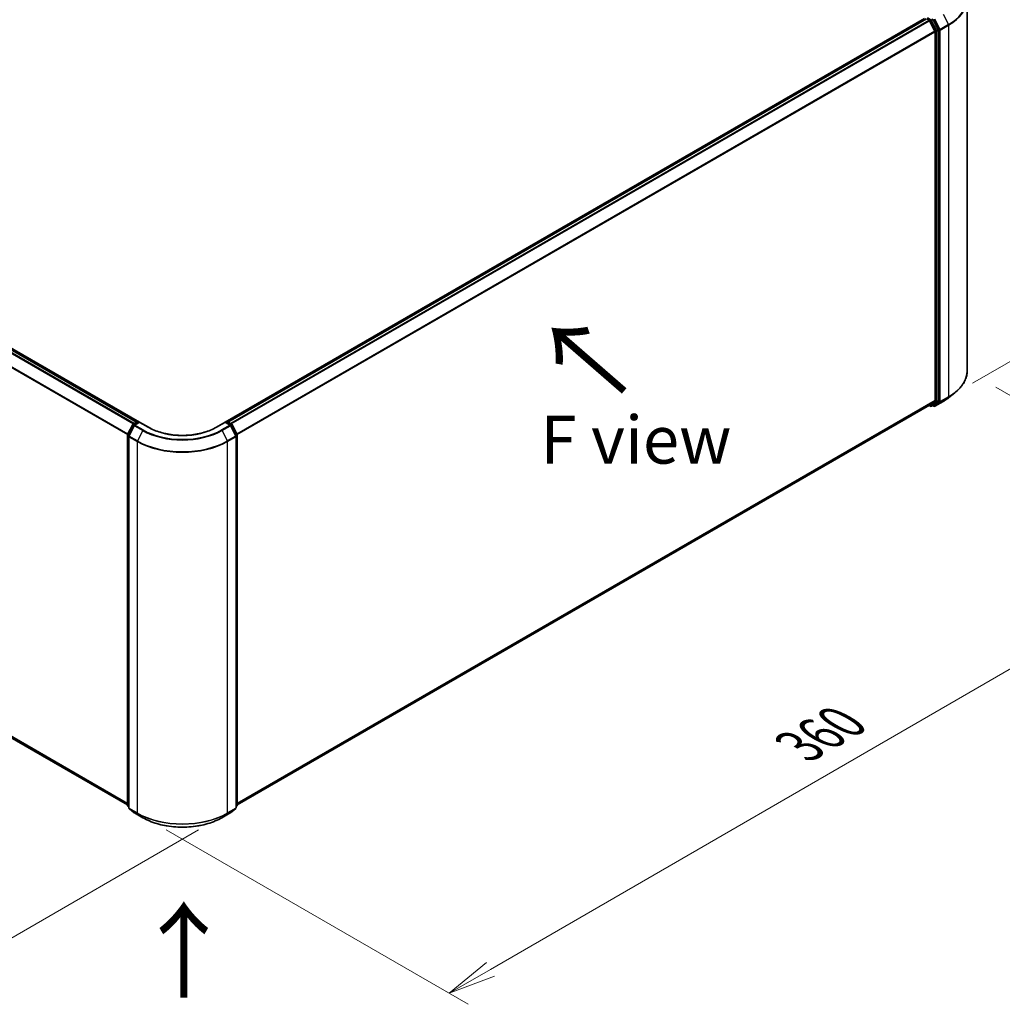
# Model space of a CAD drawing. Units: millimetres. Extents: x 72 to 9702, y 40 to 1866.
# Drawn here: x 391 to 648, y 735 to 993 of the extents above; entities that cross this region are included whole.
import ezdxf

# ---------------------------------------------------------------- set-up
doc = ezdxf.new("R2010")
doc.units = ezdxf.units.MM
doc.header["$LTSCALE"] = 5
doc.layers.get('Defpoints').update_dxf_attribs({"lineweight": 25})
for name, color, linetype, lineweight in [('Dimension (ISO)', 7, 'Continuous', 18), ('Symbol (ISO)', 7, 'Continuous', 18), ('Visible (ISO)', 7, 'Continuous', 35), ('Visible Narrow (ISO)', 7, 'Continuous', 25)]:
    doc.layers.add(name, color=color, linetype=linetype, lineweight=lineweight)
doc.styles.add('Note Text (TK)', font='MS PGothic.ttf')
doc.dimstyles.new('Default - Method 1b (TK)', dxfattribs={"dimscale": 5, "dimtxt": 2.5, "dimasz": 2.5, "dimexe": 1, "dimexo": 1.5, "dimgap": 1, "dimtad": 1, "dimdsep": 46, "dimtxsty": 'Note Text (TK)', "dimblk": 'OPEN', "dimcen": 0.09, "dimdle": 5, "dimclrd": 100, "dimclre": 100, "dimclrt": 7, "dimadec": 1, "dimazin": 1, "dimtfac": 1, "dimtmove": 0, "dimatfit": 3, "dimldrblk": 'OPEN', "dimfxl": 1, "dimtolj": 1, "dimlwd": -1, "dimlwe": -1, "dimarcsym": 0})

# ---------------------------------------------------------------- blocks, each defined once
blk = doc.blocks.new('_Open')
at = {"color": 0, "linetype": 'ByBlock', "lineweight": -2}
for p, q in [((-1, 0.167), (0, 0)), ((-1, -0.167), (0, 0)), ((0, 0), (-1, 0))]:
    blk.add_line(p, q, dxfattribs=at)
blk = doc.blocks.new('*D17')
at = {"layer": 'Defpoints', "color": 0}
for p in [(228.05, 900.8), (445.02, 785.02), (371.48, 742.56)]:
    blk.add_point(p, dxfattribs=at)
at = {"layer": 'Dimension (ISO)', "color": 100}
for p, q in [((220.55, 896.47), (157.84, 860.26)), ((173.66, 856.89), (360.65, 748.82)), ((437.53, 780.69), (366.48, 739.67))]:
    blk.add_line(p, q, dxfattribs=at)
at = {"layer": 'Dimension (ISO)', "color": 100, "xscale": 12.5, "yscale": 12.5, "zscale": 12.5}
for p, rotation in [((162.84, 863.15), 149.9730927395446), ((371.48, 742.56), 329.9730927395446)]:
    blk.add_blockref('_Open', p, dxfattribs=dict(at, rotation=rotation))
at = {"layer": 'Dimension (ISO)', "color": 7, "insert": (262.26, 817.35), "char_height": 12.5, "attachment_point": 4, "rotation": 329.9731, "style": 'Note Text (TK)'}
blk.add_mtext('\\A1;{\\Q29.973;\\W0.817;\\H0.816x;360}', dxfattribs=at)
blk = doc.blocks.new('*D18')
at = {"layer": 'Defpoints', "color": 0}
for p in [(638.51, 900.8), (421.54, 785.02), (503.01, 737.98)]:
    blk.add_point(p, dxfattribs=at)
at = {"layer": 'Dimension (ISO)', "color": 100}
for p, q in [((646.01, 896.47), (716.65, 855.69)), ((700.83, 852.32), (513.84, 744.24)), ((429.03, 780.69), (508.01, 735.1))]:
    blk.add_line(p, q, dxfattribs=at)
at = {"layer": 'Dimension (ISO)', "color": 100, "xscale": 12.5, "yscale": 12.5, "zscale": 12.5}
for p, rotation in [((711.65, 858.57), 30.02690726045547), ((503.01, 737.98), 210.0269072604554)]:
    blk.add_blockref('_Open', p, dxfattribs=dict(at, rotation=rotation))
at = {"layer": 'Dimension (ISO)', "color": 7, "insert": (594.59, 802.58), "char_height": 12.5, "attachment_point": 4, "rotation": 30.0269, "style": 'Note Text (TK)'}
blk.add_mtext('\\A1;{\\Q-29.973;\\W0.817;\\H0.816x;360}', dxfattribs=at)
blk = doc.blocks.new('*D19')
at = {"layer": 'Defpoints', "color": 0}
for p in [(630.98, 993.53), (684.24, 923.14), (632.5, 893.26)]:
    blk.add_point(p, dxfattribs=at)
at = {"layer": 'Dimension (ISO)', "color": 100}
for p, q in [((638.42, 997.83), (687.68, 1026.27)), ((682.92, 1010.91), (684.05, 935.64)), ((639.93, 897.55), (689.2, 926))]:
    blk.add_line(p, q, dxfattribs=at)
at = {"layer": 'Dimension (ISO)', "color": 100, "xscale": 12.5, "yscale": 12.5, "zscale": 12.5}
for p, rotation in [((682.73, 1023.41), 90.86559113403783), ((684.24, 923.14), 270.8655911340378)]:
    blk.add_blockref('_Open', p, dxfattribs=dict(at, rotation=rotation))
at = {"layer": 'Dimension (ISO)', "color": 7, "insert": (693.43, 983.31), "char_height": 12.5, "attachment_point": 4, "rotation": 270.8656, "style": 'Note Text (TK)'}
blk.add_mtext('\\A1;{\\Q-29.134;\\W0.824;\\H0.816x;149}', dxfattribs=at)

msp = doc.modelspace()

# ---------------------------------------------------------------- linework, layer by layer
at = {"layer": 'Visible (ISO)'}
for p, q in [((638.5086, 900.8012), (638.5086, 997.9526)), ((422.07, 887.3314), (238.202, 993.4877)), ((421.3773, 887.4076), (238.774, 992.8337)), ((627.362, 992.9125), (444.4903, 887.3314)), ((627.7863, 992.8337), (445.1829, 887.4076)), ((627.9113, 992.8213), (628.5356, 992.4609)), ((630.0505, 989.6018), (628.6714, 992.309)), ((630.9344, 989.9889), (629.6137, 992.5815)), ((630.0915, 989.4474), (630.0915, 892.9765)), ((630.9754, 892.9295), (630.9754, 989.8346)), ((633.685, 893.7727), (635.2609, 895.0202)), ((237.8997, 891.7473), (418.9469, 787.2196)), ((447.6133, 787.2196), (628.6606, 891.7473)), ((628.5945, 891.7091), (628.9404, 891.5094)), ((628.6714, 891.7547), (630.0505, 892.8694)), ((629.1904, 891.5094), (629.6029, 891.7476)), ((629.7659, 891.5091), (629.4779, 891.6754)), ((629.6137, 891.755), (630.9344, 892.8225)), ((630.0159, 891.5091), (632.1961, 892.7679)), ((418.9741, 884.1437), (420.2949, 886.7363)), ((420.6479, 886.4638), (419.2688, 883.7566)), ((420.3926, 886.8393), (421.37, 887.4036)), ((422.0843, 887.3397), (420.7457, 886.5669)), ((421.62, 887.4036), (421.9075, 887.2376)), ((422.0843, 887.2551), (422.0843, 887.3397)), ((424.3895, 886.0087), (422.0843, 887.3397)), ((444.476, 887.3397), (442.1707, 886.0087)), ((444.476, 887.3397), (444.476, 887.2551)), ((445.8145, 886.5669), (444.476, 887.3397)), ((444.6528, 887.2376), (444.9402, 887.4036)), ((445.1902, 887.4036), (446.1676, 886.8393)), ((447.2915, 883.7566), (445.9123, 886.4638)), ((446.2654, 886.7363), (447.5861, 884.1437)), ((418.9469, 787.1252), (418.9469, 884.0302)), ((419.2415, 883.6431), (419.2415, 786.4917)), ((447.3187, 786.4917), (447.3187, 883.6431)), ((447.6133, 884.0302), (447.6133, 787.1252)), ((419.2415, 786.7677), (419.0398, 786.9308)), ((419.3344, 786.2973), (420.7135, 785.1825)), ((445.8467, 785.1825), (447.2259, 786.2973)), ((447.5205, 786.9308), (447.3187, 786.7677)), ((420.7457, 785.1604), (422.9259, 783.9017)), ((443.6343, 783.9017), (445.8145, 785.1604))]:
    msp.add_line(p, q, dxfattribs=at)
for centre, start, end in [((629.0654, 891.7259), 240, 300), ((629.8909, 891.7256), 240, 300), ((420.5176, 886.6228), 120, 153.004492), ((420.8707, 886.3504), 120, 153.004492), ((421.495, 887.1871), 60, 120), ((445.0652, 887.1871), 60, 120), ((445.6895, 886.3504), 26.995508, 60), ((446.0426, 886.6228), 26.995508, 60), ((419.1969, 884.0302), 153.004492, 180), ((419.4915, 883.6431), 153.004492, 180), ((447.0687, 883.6431), 0, 26.995508), ((447.3633, 884.0302), 0, 26.995508), ((419.1969, 787.1252), 180, 231.051724), ((419.4915, 786.4917), 180, 231.051724), ((447.0687, 786.4917), 308.948276, 0), ((447.3633, 787.1252), 308.948276, 0), ((420.8707, 785.3769), 231.051724, 240), ((445.6895, 785.3769), 300, 308.948276)]:
    msp.add_arc(centre, 0.25, start, end, dxfattribs=at)
for centre, major_axis, start_param, end_param in [((628.5356, 992.2568), (-0.125, 0.2165), 4.62172909, 5.49778714), ((629.4779, 992.5292), (0.125, -0.2165), 1.48013644, 2.35619449), ((629.9147, 989.5495), (-0.125, 0.2165), 3.92699082, 4.62172909), ((630.7986, 989.9366), (0.125, -0.2165), 0.78539816, 1.48013644), ((628.5356, 891.9638), (0.125, -0.2165), 0, 0.09065989), ((629.4779, 891.9641), (0.125, -0.2165), 0, 0.09065989), ((629.9147, 893.0785), (0.125, -0.2165), 0.09065989, 0.78539816), ((630.7986, 893.0316), (0.125, -0.2165), 0.09065989, 0.78539816)]:
    msp.add_ellipse(centre, major_axis=major_axis, ratio=0.57735027, start_param=start_param, end_param=end_param, dxfattribs=at)
for points, knots in [([(638.5086, 900.8012), (638.5086, 900.3849), (638.463, 899.9685), (638.2821, 899.1441), (638.1468, 898.7359), (637.7896, 897.9352), (637.5678, 897.5426), (637.0424, 896.7789), (636.7389, 896.4079), (636.0555, 895.6927), (635.6757, 895.3485), (635.2609, 895.0202)], [3.926990817, 3.926990817, 3.926990817, 3.926990817, 4.053018266, 4.053018266, 4.179045715, 4.179045715, 4.305073165, 4.305073165, 4.431100614, 4.431100614, 4.557128063, 4.557128063, 4.557128063, 4.557128063]), ([(632.1961, 892.7679), (632.3039, 892.8301), (632.4101, 892.8934), (632.6191, 893.0218), (632.722, 893.087), (632.9242, 893.2192), (633.0236, 893.2862), (633.2187, 893.4222), (633.3146, 893.491), (633.5026, 893.6306), (633.5947, 893.7012), (633.685, 893.7727)], [1.570796327, 1.570796327, 1.570796327, 1.570796327, 1.60184851, 1.60184851, 1.632900694, 1.632900694, 1.663952877, 1.663952877, 1.695005061, 1.695005061, 1.726057244, 1.726057244, 1.726057244, 1.726057244]), ([(442.1707, 886.0087), (441.2463, 885.475), (440.1708, 885.0234), (437.8251, 884.3333), (436.5553, 884.095), (433.9485, 883.8566), (432.6118, 883.8566), (430.0049, 884.095), (428.7351, 884.3333), (426.3895, 885.0234), (425.314, 885.475), (424.3895, 886.0087)], [3.14159265, 3.14159265, 3.14159265, 3.14159265, 3.45575192, 3.45575192, 3.76991118, 3.76991118, 4.08407045, 4.08407045, 4.39822972, 4.39822972, 4.71238898, 4.71238898, 4.71238898, 4.71238898]), ([(422.9259, 783.9017), (424.0168, 783.2719), (425.2754, 782.7444), (428.0086, 781.9404), (429.4828, 781.664), (432.5059, 781.3876), (434.0544, 781.3876), (437.0775, 781.664), (438.5516, 781.9404), (441.2848, 782.7444), (442.5435, 783.2719), (443.6343, 783.9017)], [1.57079633, 1.57079633, 1.57079633, 1.57079633, 1.88495559, 1.88495559, 2.19911486, 2.19911486, 2.51327412, 2.51327412, 2.82743339, 2.82743339, 3.14159265, 3.14159265, 3.14159265, 3.14159265])]:
    msp.add_open_spline(points, degree=3, knots=knots, dxfattribs=at)
at = {"layer": 'Visible Narrow (ISO)'}
for p, q in [((632.2069, 994.0101), (633.5861, 991.3028)), ((237.8889, 992.309), (420.4802, 886.8899)), ((420.6796, 887.005), (238.0247, 992.4609)), ((238.649, 992.8213), (421.3039, 887.3655)), ((445.2563, 887.3655), (627.9113, 992.8213)), ((628.5356, 992.4609), (445.8806, 887.005)), ((446.08, 886.8899), (628.6714, 992.309)), ((629.0654, 992.4952), (628.088, 993.0595)), ((628.6673, 992.3168), (628.8886, 992.189)), ((628.8886, 992.189), (630.2094, 989.5964)), ((629.4779, 992.7333), (629.0654, 992.4952)), ((629.2012, 992.3433), (629.6137, 992.5815)), ((630.5219, 989.7508), (629.2012, 992.3433)), ((629.7141, 992.597), (631.0932, 989.8897)), ((631.4058, 990.044), (630.0267, 992.7513)), ((236.4687, 989.4474), (418.954, 884.0895)), ((419.0183, 884.2304), (236.5097, 989.6018)), ((630.0505, 989.6018), (447.5419, 884.2304)), ((447.6062, 884.0895), (630.0915, 989.4474)), ((630.2094, 989.5964), (630.2094, 892.6914)), ((630.9344, 989.9889), (630.5219, 989.7508)), ((630.5629, 989.5964), (630.9754, 989.8346)), ((630.5629, 892.6914), (630.5629, 989.5964)), ((631.0932, 989.8897), (631.0932, 892.7383)), ((633.5861, 991.3028), (631.4058, 990.044)), ((631.4468, 989.8897), (633.627, 991.1485)), ((631.4468, 892.7383), (631.4468, 989.8897)), ((633.627, 991.1485), (633.627, 893.9971)), ((631.4058, 892.6313), (633.5861, 893.8901)), ((633.627, 893.9971), (631.4468, 892.7383)), ((632.2069, 892.7753), (633.5861, 893.8901)), ((418.9469, 787.6226), (236.4687, 892.9765)), ((236.5097, 892.8694), (418.9469, 787.5393)), ((418.9469, 787.2208), (237.8889, 891.7547)), ((630.0915, 892.9765), (447.6133, 787.6226)), ((447.6133, 787.5393), (630.0505, 892.8694)), ((628.6714, 891.7547), (447.6133, 787.2208)), ((628.8886, 891.6239), (628.6673, 891.7516)), ((630.2094, 892.6914), (628.8886, 891.6239)), ((629.2012, 891.5168), (630.5219, 892.5844)), ((629.6137, 891.755), (629.2012, 891.5168)), ((629.7141, 891.6236), (629.5511, 891.7177)), ((631.0932, 892.7383), (629.7141, 891.6236)), ((632.2069, 892.7753), (630.0267, 891.5165)), ((630.0267, 891.5165), (631.4058, 892.6313)), ((630.5219, 892.5844), (630.9344, 892.8225)), ((630.9754, 892.9295), (630.5629, 892.6914)), ((419.0611, 884.0825), (420.3818, 886.6751)), ((419.3557, 883.6953), (420.7349, 886.4026)), ((420.3818, 886.6751), (420.6749, 886.5059)), ((420.5176, 886.8269), (421.495, 887.3912)), ((420.8569, 886.6311), (420.5176, 886.8269)), ((420.7349, 886.4026), (422.9151, 885.1439)), ((420.8707, 886.5545), (422.0843, 887.2551)), ((423.0509, 885.2957), (420.8707, 886.5545)), ((421.495, 887.3912), (421.8343, 887.1953)), ((422.0843, 887.2551), (424.2645, 885.9964)), ((442.2957, 885.9964), (444.476, 887.2551)), ((445.6895, 886.5545), (443.5093, 885.2957)), ((443.6451, 885.1439), (445.8253, 886.4026)), ((444.476, 887.2551), (445.6895, 886.5545)), ((444.726, 887.1953), (445.0652, 887.3912)), ((445.0652, 887.3912), (446.0426, 886.8269)), ((446.0426, 886.8269), (445.7033, 886.6311)), ((445.8253, 886.4026), (447.2045, 883.6953)), ((445.8853, 886.5059), (446.1784, 886.6751)), ((446.1784, 886.6751), (447.4991, 884.0825)), ((419.0201, 787.0231), (419.0201, 883.9282)), ((419.0201, 883.9282), (419.2798, 883.7782)), ((419.3499, 883.9158), (419.0611, 884.0825)), ((419.3148, 883.541), (421.495, 882.2823)), ((419.3148, 786.3896), (419.3148, 883.541)), ((421.536, 882.4366), (419.3557, 883.6953)), ((422.9151, 885.1439), (421.536, 882.4366)), ((443.6451, 885.1439), (445.0243, 882.4366)), ((447.2045, 883.6953), (445.0243, 882.4366)), ((445.0652, 882.2823), (447.2455, 883.541)), ((447.4991, 884.0825), (447.2104, 883.9158)), ((447.2455, 883.541), (447.2455, 786.3896)), ((447.2804, 883.7782), (447.5401, 883.9282)), ((447.5401, 883.9282), (447.5401, 787.0231)), ((421.495, 882.2823), (421.495, 785.1309)), ((445.0652, 785.1309), (445.0652, 882.2823)), ((419.2415, 786.8953), (419.0201, 787.0231)), ((419.2415, 786.7703), (419.0611, 786.9161)), ((419.0611, 786.9161), (419.2415, 786.8119)), ((421.495, 785.1309), (419.3148, 786.3896)), ((419.3557, 786.2826), (421.536, 785.0239)), ((420.7349, 785.1679), (419.3557, 786.2826)), ((445.0243, 785.0239), (447.2045, 786.2826)), ((447.2455, 786.3896), (445.0652, 785.1309)), ((447.2045, 786.2826), (445.8253, 785.1679)), ((447.5401, 787.0231), (447.3187, 786.8953)), ((447.4991, 786.9161), (447.3187, 786.7703)), ((447.3187, 786.8119), (447.4991, 786.9161)), ((422.9151, 783.9091), (420.7349, 785.1679)), ((422.9151, 783.9091), (421.536, 785.0239)), ((445.8253, 785.1679), (443.6451, 783.9091)), ((443.6451, 783.9091), (445.0243, 785.0239))]:
    msp.add_line(p, q, dxfattribs=at)
for centre, major_axis, ratio, start_param, end_param in [((621.8419, 998.0833), (16.6087, 0), 0.57735027, 5.49778714, 6.91332255), ((621.8419, 997.9526), (16.6667, 0), 0.57735027, 5.49778714, 6.28318531), ((629.0654, 992.2911), (0.125, 0.2165), 0.57735027, 0.78539816, 2.35619449), ((629.0654, 992.2911), (-0.2228, -0.1135), 0.07392213, 0.61742098, 2.18821731), ((629.0654, 992.2911), (-0.125, 0.2165), 0.57735027, 4.62172909, 5.49778714), ((630.3861, 989.6985), (0.2228, 0.1135), 0.07392213, 3.75901364, 5.32980996), ((630.3861, 989.6985), (-0.25, 0), 0.57735027, 0.78539816, 2.35619449), ((630.3861, 989.6985), (-0.125, 0.2165), 0.57735027, 3.92699082, 4.62172909), ((631.27, 989.9918), (0.2228, 0.1135), 0.07392213, 3.75901364, 5.32980996), ((631.27, 989.9918), (-0.25, 0), 0.57735027, 0.78539816, 2.35619449), ((631.27, 989.9918), (-0.125, 0.2165), 0.57735027, 3.92699082, 4.62172909), ((633.4503, 991.2505), (-0.125, 0.2165), 0.57735027, 3.92699082, 4.62172909), ((621.8419, 900.8012), (16.6667, 0), 0.57735027, 5.49778714, 6.28318531), ((621.8419, 898.7595), (-14.6583, 0), 0.57735027, 2.35619449, 2.51145541), ((621.8419, 900.6706), (16.6087, 0), 0.57735027, 5.49778714, 5.65304806), ((633.4503, 894.0992), (0.125, -0.2165), 0.57735027, 0.09065989, 0.78539816), ((629.0654, 891.7259), (-0.125, -0.2165), 0.57735027, 5.49778714, 6.28318531), ((629.0654, 891.7259), (0.1572, -0.1944), 0.8131434, 4.58504495, 6.15584128), ((629.0654, 891.7259), (0.125, -0.2165), 0.57735027, 0, 0.09065989), ((629.8909, 891.7256), (-0.125, -0.2165), 0.57735027, 5.49778714, 6.28318531), ((629.8909, 891.7256), (0.1572, -0.1944), 0.8131434, 4.58504495, 6.15584128), ((629.8909, 891.7256), (0.125, -0.2165), 0.57735027, 0, 0.09065989), ((630.3861, 892.7935), (0.25, 0), 0.57735027, 3.92699082, 5.49778714), ((630.3861, 892.7935), (0.1572, -0.1944), 0.8131434, 4.58504495, 6.15584128), ((630.3861, 892.7935), (0.125, -0.2165), 0.57735027, 0.09065989, 0.78539816), ((631.27, 892.8404), (0.25, 0), 0.57735027, 3.92699082, 5.49778714), ((631.27, 892.8404), (0.1572, -0.1944), 0.8131434, 4.58504495, 6.15584128), ((631.27, 892.8404), (0.125, -0.2165), 0.57735027, 0.09065989, 0.78539816), ((632.0711, 892.9844), (0.125, -0.2165), 0.57735027, 0, 0.09065989), ((420.5176, 886.6228), (-0.2228, 0.1135), 0.07392213, 0, 0.95337534), ((420.5176, 886.6228), (0.125, 0.2165), 0.57735027, 0.78539816, 1.66145621), ((420.5176, 886.6228), (-0.125, 0.2165), 0.57735027, 5.49778714, 6.28318531), ((420.8707, 886.3504), (-0.2228, 0.1135), 0.07392213, 0, 0.95337534), ((420.8707, 886.3504), (0.125, 0.2165), 0.57735027, 0.78539816, 1.66145621), ((420.8707, 886.3504), (-0.125, 0.2165), 0.57735027, 5.49778714, 6.28318531), ((421.495, 887.1871), (-0.125, 0.2165), 0.57735027, 5.49778714, 6.28318531), ((421.495, 887.1871), (0.125, 0.2165), 0.57735027, 0, 0.78539816), ((424.2645, 885.7922), (0.125, 0.2165), 0.57735027, 0, 0.78539816), ((433.2801, 891.2015), (12.75, 0), 0.57735027, 3.92699082, 5.49778714), ((442.2957, 885.7922), (-0.125, 0.2165), 0.57735027, 5.49778714, 6.28318531), ((445.0652, 887.1871), (-0.125, 0.2165), 0.57735027, 5.49778714, 6.28318531), ((445.0652, 887.1871), (0.125, 0.2165), 0.57735027, 0, 0.78539816), ((445.6895, 886.3504), (0.125, 0.2165), 0.57735027, 0, 0.78539816), ((445.6895, 886.3504), (0.125, -0.2165), 0.57735027, 1.48013644, 2.35619449), ((445.6895, 886.3504), (0.2228, 0.1135), 0.07392213, 5.32980996, 6.28318531), ((446.0426, 886.6228), (0.125, 0.2165), 0.57735027, 0, 0.78539816), ((446.0426, 886.6228), (0.125, -0.2165), 0.57735027, 1.48013644, 2.35619449), ((446.0426, 886.6228), (0.2228, 0.1135), 0.07392213, 5.32980996, 6.28318531), ((419.1969, 884.0302), (-0.25, 0), 0.57735027, 0, 0.78539816), ((419.1969, 884.0302), (-0.2228, 0.1135), 0.07392213, 0, 0.95337534), ((419.1969, 884.0302), (0.125, 0.2165), 0.57735027, 1.66145621, 2.35619449), ((419.4915, 883.6431), (-0.25, 0), 0.57735027, 0, 0.78539816), ((419.4915, 883.6431), (-0.2228, 0.1135), 0.07392213, 0, 0.95337534), ((419.4915, 883.6431), (0.125, 0.2165), 0.57735027, 1.66145621, 2.35619449), ((423.0509, 885.0916), (-0.125, -0.2165), 0.57735027, 3.92699082, 4.80304887), ((433.2801, 891.1281), (14.6583, 0), 0.57735027, 3.92699082, 5.49778714), ((433.2801, 891.2015), (-14.4662, 0), 0.57735027, 0.78539816, 2.35619449), ((443.5093, 885.0916), (0.125, -0.2165), 0.57735027, 1.48013644, 2.35619449), ((447.0687, 883.6431), (0.2228, 0.1135), 0.07392213, 5.32980996, 6.28318531), ((447.0687, 883.6431), (0.125, -0.2165), 0.57735027, 0.78539816, 1.48013644), ((447.0687, 883.6431), (0.25, 0), 0.57735027, 5.49778714, 6.28318531), ((447.3633, 884.0302), (0.2228, 0.1135), 0.07392213, 5.32980996, 6.28318531), ((447.3633, 884.0302), (0.125, -0.2165), 0.57735027, 0.78539816, 1.48013644), ((447.3633, 884.0302), (0.25, 0), 0.57735027, 5.49778714, 6.28318531), ((421.6718, 882.3843), (0.125, 0.2165), 0.57735027, 1.66145621, 2.35619449), ((433.2801, 889.0864), (16.6667, 0), 0.57735027, 3.92699082, 5.49778714), ((433.2801, 889.2171), (-16.6087, 0), 0.57735027, 0.78539816, 2.35619449), ((444.8885, 882.3843), (-0.125, 0.2165), 0.57735027, 3.92699082, 4.62172909), ((419.1969, 787.1252), (-0.25, 0), 0.57735027, 0, 0.78539816), ((419.1969, 787.1252), (-0.125, -0.2165), 0.57735027, 5.49778714, 6.19252542), ((419.1969, 787.1252), (-0.1572, -0.1944), 0.8131434, 0, 0.12734403), ((419.4915, 786.4917), (-0.25, 0), 0.57735027, 0, 0.78539816), ((419.4915, 786.4917), (-0.125, -0.2165), 0.57735027, 5.49778714, 6.19252542), ((419.4915, 786.4917), (-0.1572, -0.1944), 0.8131434, 0, 0.12734403), ((447.0687, 786.4917), (0.125, -0.2165), 0.57735027, 0.09065989, 0.78539816), ((447.0687, 786.4917), (0.1572, -0.1944), 0.8131434, 6.15584128, 6.28318531), ((447.0687, 786.4917), (0.25, 0), 0.57735027, 5.49778714, 6.28318531), ((447.3633, 787.1252), (0.125, -0.2165), 0.57735027, 0.09065989, 0.78539816), ((447.3633, 787.1252), (0.1572, -0.1944), 0.8131434, 6.15584128, 6.28318531), ((447.3633, 787.1252), (0.25, 0), 0.57735027, 5.49778714, 6.28318531), ((420.8707, 785.3769), (-0.1572, -0.1944), 0.8131434, 0, 0.12734403), ((420.8707, 785.3769), (-0.125, -0.2165), 0.57735027, 6.19252542, 6.28318531), ((421.6718, 785.2329), (-0.125, -0.2165), 0.57735027, 5.49778714, 6.19252542), ((433.2801, 791.935), (-16.6667, 0), 0.57735027, 0.78539816, 2.35619449), ((433.2801, 791.8043), (16.6087, 0), 0.57735027, 3.92699082, 5.49778714), ((423.0509, 784.1182), (-0.125, -0.2165), 0.57735027, 6.19252542, 6.28318531), ((433.2801, 789.8933), (-14.6583, 0), 0.57735027, 0.78539816, 2.35619449), ((443.5093, 784.1182), (0.125, -0.2165), 0.57735027, 0, 0.09065989), ((444.8885, 785.2329), (0.125, -0.2165), 0.57735027, 0.09065989, 0.78539816), ((445.6895, 785.3769), (0.125, -0.2165), 0.57735027, 0, 0.09065989), ((445.6895, 785.3769), (0.1572, -0.1944), 0.8131434, 6.15584128, 6.28318531)]:
    msp.add_ellipse(centre, major_axis=major_axis, ratio=ratio, start_param=start_param, end_param=end_param, dxfattribs=at)

# ---------------------------------------------------------------- texts
at = {"layer": 'Symbol (ISO)', "color": 7, "char_height": 20, "attachment_point": 4, "line_spacing_factor": 1.5, "style": 'Note Text (TK)'}
for insert, rotation in [((549.8735, 895.0723), 139), ((434.0245, 735.7118), 90)]:
    msp.add_mtext('\\fMS PGothic|b0|i0;{\\H20.0000;→}', dxfattribs=dict(at, insert=insert, rotation=rotation))
at = {"layer": 'Symbol (ISO)', "color": 7, "insert": (526.9066, 882.7447), "char_height": 12.5, "width": 50.365496, "attachment_point": 4, "line_spacing_factor": 1.5, "style": 'Note Text (TK)'}
msp.add_mtext('\\fＭＳ Ｐゴシック|b0|i0;F view', dxfattribs=at)

# ---------------------------------------------------------------- dimensions: what is measured, and where the dimension line sits
at = {"layer": 'Dimension (ISO)', "color": 100}
for base, p1, p2, angle, text, picture, middle in [((684.2425, 923.1366), (630.981, 993.5325), (632.4959, 893.2607), 90.865591, '{\\Q-29.134;\\W0.824;\\H0.816x;149}', '*D19', (683.4691, 974.3275)), ((371.4753, 742.5604), (228.0516, 900.8012), (445.0243, 785.0239), 149.973093, '{\\Q29.973;\\W0.817;\\H0.816x;360}', '*D17', (267.1557, 802.8547)), ((503.0135, 737.9828), (638.5086, 900.8012), (421.536, 785.0239), 30.026907, '{\\Q-29.973;\\W0.817;\\H0.816x;360}', '*D18', (607.3331, 798.2771))]:
    dim = msp.add_linear_dim(base=base, p1=p1, p2=p2, angle=angle, text=text, dimstyle='Default - Method 1b (TK)', override={"dimgap": 1, "dimdec": 0, "dimlfac": 0.2, "dimtol": 0, "dimlim": 0, "dimtp": 0, "dimtm": 0, "dimtdec": 0, "dimtofl": 0, "dimatfit": 1}, dxfattribs=at)
    dim.commit()
    dim.dimension.update_dxf_attribs({"geometry": picture, "text_midpoint": middle, "dimtype": 160})

doc.saveas('drawing.dxf')
